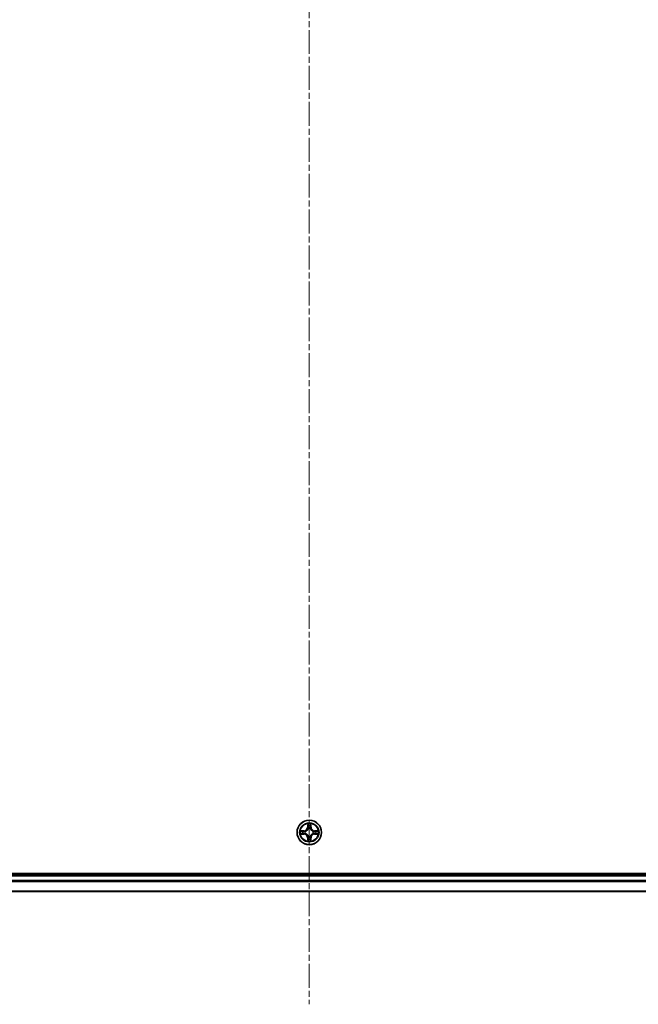
# Model space of a CAD drawing. Units: millimetres. Extents: x 0 to 8066, y 0 to 1686.
# Drawn here: x 2090 to 2236, y 855 to 1088 of the extents above; entities that cross this region are included whole.
import ezdxf

# ---------------------------------------------------------------- set-up
doc = ezdxf.new("R2010")
doc.units = ezdxf.units.MM
doc.linetypes.add('CHAIN', pattern=[0.3543, 0.2362, -0.0295, 0.0591, -0.0295])
doc.layers.add('Centerline (ISO)', color=7, linetype='Continuous', lineweight=18, true_color=0x80ffff)
doc.layers.add('Visible (ISO)', color=7, linetype='Continuous', lineweight=35)
doc.layers.add('Visible Narrow (ISO)', color=7, linetype='Continuous', lineweight=25)

msp = doc.modelspace()

# ---------------------------------------------------------------- linework, layer by layer
at = {"layer": 'Centerline (ISO)', "linetype": 'CHAIN', "ltscale": 23.990969}
msp.add_line((2158.35034, 1332.40862), (2158.35034, 855.35108), dxfattribs=at)
at = {"layer": 'Visible (ISO)'}
for p, q in [((2353.35034, 886.32484), (1963.35034, 886.32484)), ((2348.35034, 886.02484), (1968.35034, 886.02484)), ((1968.35034, 882.02484), (2348.35034, 882.02484))]:
    msp.add_line(p, q, dxfattribs=at)
msp.add_circle((2158.35034, 896.02484), 2.9, dxfattribs=at)
at = {"layer": 'Visible Narrow (ISO)'}
for p, q in [((2157.95989, 898.04756), (2157.94628, 897.26804)), ((2157.99609, 897.26717), (2157.94628, 897.26804)), ((2157.99609, 897.26717), (2158.00464, 897.75723)), ((2157.99609, 897.26717), (2158.06872, 897.2659)), ((2158.70459, 897.26717), (2158.63195, 897.2659)), ((2158.69603, 897.75723), (2158.70459, 897.26717)), ((2158.70459, 897.26717), (2158.75439, 897.26804)), ((2158.75439, 897.26804), (2158.74078, 898.04756)), ((2157.10714, 896.42889), (2156.32761, 896.41529)), ((2156.32761, 895.6344), (2157.10714, 895.62079)), ((2156.61795, 896.37054), (2157.10801, 896.37909)), ((2157.10801, 895.67059), (2156.61795, 895.67914)), ((2157.10801, 896.37909), (2157.10714, 896.42889)), ((2157.10801, 895.67059), (2157.10714, 895.62079)), ((2157.10801, 896.37909), (2157.10927, 896.30646)), ((2157.10801, 895.67059), (2157.10927, 895.74322)), ((2157.41343, 896.27137), (2157.43404, 896.26594)), ((2157.43404, 895.78374), (2157.41343, 895.77831)), ((2157.99609, 894.78251), (2157.94628, 894.78164)), ((2157.94628, 894.78164), (2157.95989, 894.00212)), ((2157.99609, 894.78251), (2158.06872, 894.78378)), ((2158.00464, 894.29246), (2157.99609, 894.78251)), ((2158.10923, 896.94113), (2158.10381, 896.96175)), ((2158.10381, 895.08793), (2158.10923, 895.10855)), ((2158.59686, 896.96175), (2158.59144, 896.94113)), ((2158.59144, 895.10855), (2158.59686, 895.08793)), ((2158.70459, 894.78251), (2158.63195, 894.78378)), ((2158.70459, 894.78251), (2158.69603, 894.29246)), ((2158.70459, 894.78251), (2158.75439, 894.78164)), ((2158.74078, 894.00212), (2158.75439, 894.78164)), ((2159.26663, 896.26594), (2159.28724, 896.27137)), ((2159.28724, 895.77831), (2159.26663, 895.78374)), ((2159.59267, 896.37909), (2159.5914, 896.30646)), ((2159.59267, 895.67059), (2159.5914, 895.74322)), ((2159.59267, 896.37909), (2159.59353, 896.42889)), ((2159.59267, 896.37909), (2160.08272, 896.37054)), ((2160.08272, 895.67914), (2159.59267, 895.67059)), ((2159.59267, 895.67059), (2159.59353, 895.62079)), ((2160.37306, 896.41529), (2159.59353, 896.42889)), ((2159.59353, 895.62079), (2160.37306, 895.63439)), ((1968.35034, 885.72484), (2348.35034, 885.72484)), ((2348.35034, 884.66535), (1968.35034, 884.66535)), ((1968.35034, 884.43489), (2348.35034, 884.43489)), ((2348.35034, 882.09437), (1968.35034, 882.09437))]:
    msp.add_line(p, q, dxfattribs=at)
for radius in [2.86769, 2.30915, 2.14146]:
    msp.add_circle((2158.35034, 896.02484), radius, dxfattribs=at)
for centre, radius, start, end in [((2157.09223, 897.28295), 0.85418, 270.9999812, 358.9999812), ((2157.09223, 897.28295), 0.90399, 270.9999812, 358.9999812), ((2158.35034, 896.02484), 2.06006, 79.0745628, 100.9253995), ((2158.35034, 896.02484), 1.61218, 79.6924603, 100.307502), ((2159.60844, 897.28295), 0.90399, 180.9999812, 268.9999812), ((2159.60844, 897.28295), 0.85418, 180.9999812, 268.9999812), ((2158.35034, 896.02484), 2.06006, 169.0745628, 190.9253995), ((2158.35034, 896.02484), 1.61218, 169.6924603, 190.307502), ((2157.09223, 894.76674), 0.85418, 0.9999812, 88.9999812), ((2157.09223, 894.76674), 0.90399, 0.9999812, 88.9999812), ((2158.35034, 896.02484), 0.9688, 165.2580252, 194.7419371), ((2158.35034, 896.02484), 0.94748, 165.2580252, 194.7419371), ((2158.35034, 896.02484), 0.9688, 75.2580252, 104.7419371), ((2158.35034, 896.02484), 0.9688, 255.2580252, 284.7419371), ((2158.35034, 896.02484), 0.94748, 75.2580252, 104.7419371), ((2158.35034, 896.02484), 0.94748, 255.2580252, 284.7419371), ((2159.60844, 894.76673), 0.90399, 90.9999812, 178.9999812), ((2159.60844, 894.76673), 0.85418, 90.9999812, 178.9999812), ((2158.35034, 896.02484), 0.94748, 345.2580252, 14.7419371), ((2158.35034, 896.02484), 0.9688, 345.2580252, 14.7419371), ((2158.35034, 896.02484), 1.61218, 349.6924603, 10.307502), ((2158.35034, 896.02484), 2.06006, 349.0745628, 10.9253995), ((2158.35034, 896.02484), 2.06006, 259.0745628, 280.9253995), ((2158.35034, 896.02484), 1.61218, 259.6924603, 280.307502)]:
    msp.add_arc(centre, radius, start, end, dxfattribs=at)
for centre, major_axis, ratio, start_param, end_param in [((2158.05444, 897.75636), (-0.04996, -0.002), 0.548506655, 4.783578405, 6.178760573), ((2158.06988, 897.56693), (-0.04936, -0.00795), 0.895740182, 4.730442692, 6.085865813), ((2158.11852, 897.26503), (-0.04936, -0.00795), 0.895720538, 4.734837657, 6.085883608), ((2158.58215, 897.26503), (0.04936, -0.00795), 0.895720538, 0.197301699, 1.54834765), ((2158.63079, 897.56693), (0.04936, -0.00795), 0.895740182, 0.197319494, 1.552742616), ((2158.64623, 897.75636), (0.04996, -0.002), 0.548506655, 0.104424734, 1.499606902), ((2156.61882, 896.32074), (0.002, 0.04996), 0.548506655, 0.104424734, 1.499606902), ((2156.61882, 895.72895), (0.002, -0.04996), 0.548506655, 4.783578405, 6.178760573), ((2156.80825, 896.3053), (0.00795, 0.04936), 0.895740182, 0.197319494, 1.552742616), ((2156.80824, 895.74439), (0.00795, -0.04936), 0.895740182, 4.730442692, 6.085865813), ((2157.11014, 896.25666), (0.00795, 0.04936), 0.895720538, 0.197301699, 1.54834765), ((2157.11014, 895.79303), (0.00795, -0.04936), 0.895720538, 4.734837657, 6.085883608), ((2157.45674, 896.25997), (-0.00905, 0.04917), 0.876846413, 0.18229136, 1.179902186), ((2157.45674, 895.78971), (-0.00905, -0.04917), 0.876846415, 5.103283132, 6.100893958), ((2157.45674, 896.25997), (-0.01491, 0.04772), 0.410701227, 0.095735791, 1.318687473), ((2157.45674, 895.78971), (-0.01491, -0.04772), 0.410701226, 4.964497834, 6.187449516), ((2158.11521, 896.91843), (-0.04917, 0.00905), 0.876846415, 5.103283132, 6.100893958), ((2158.11521, 896.91843), (-0.04772, 0.01491), 0.410701226, 4.964497834, 6.187449516), ((2158.11521, 895.13125), (-0.04917, -0.00905), 0.876846413, 0.18229136, 1.179902186), ((2158.11521, 895.13125), (-0.04772, -0.01491), 0.410701227, 0.095735791, 1.318687473), ((2158.11852, 894.78465), (-0.04936, 0.00795), 0.895720538, 0.197301699, 1.54834765), ((2158.58215, 894.78465), (0.04936, 0.00795), 0.895720538, 4.734837657, 6.085883608), ((2158.58547, 896.91843), (0.04772, 0.01491), 0.410701227, 0.095735791, 1.318687473), ((2158.58547, 895.13125), (0.04772, -0.01491), 0.410701226, 4.964497834, 6.187449516), ((2158.58547, 896.91843), (0.04917, 0.00905), 0.876846413, 0.18229136, 1.179902186), ((2158.58547, 895.13125), (0.04917, -0.00905), 0.876846415, 5.103283132, 6.100893958), ((2159.24393, 896.25997), (0.00905, 0.04917), 0.876846415, 5.103283132, 6.100893958), ((2159.24393, 896.25997), (0.01491, 0.04772), 0.410701226, 4.964497834, 6.187449516), ((2159.24393, 895.78971), (0.01491, -0.04772), 0.410701227, 0.095735791, 1.318687473), ((2159.24393, 895.78971), (0.00905, -0.04917), 0.876846413, 0.18229136, 1.179902186), ((2159.59053, 896.25666), (-0.00795, 0.04936), 0.895720538, 4.734837657, 6.085883608), ((2159.59053, 895.79302), (-0.00795, -0.04936), 0.895720538, 0.197301699, 1.54834765), ((2159.89243, 896.30529), (-0.00795, 0.04936), 0.895740182, 4.730442692, 6.085865813), ((2159.89243, 895.74439), (-0.00795, -0.04936), 0.895740182, 0.197319494, 1.552742616), ((2160.08185, 896.32073), (-0.002, 0.04996), 0.548506655, 4.783578405, 6.178760573), ((2160.08185, 895.72895), (-0.002, -0.04996), 0.548506655, 0.104424734, 1.499606902), ((2158.05444, 894.29332), (-0.04996, 0.002), 0.548506655, 0.104424734, 1.499606902), ((2158.06988, 894.48275), (-0.04936, 0.00795), 0.895740182, 0.197319494, 1.552742616), ((2158.63079, 894.48275), (0.04936, 0.00795), 0.895740182, 4.730442692, 6.085865813), ((2158.64623, 894.29332), (0.04996, 0.002), 0.548506655, 4.783578405, 6.178760573)]:
    msp.add_ellipse(centre, major_axis=major_axis, ratio=ratio, start_param=start_param, end_param=end_param, dxfattribs=at)
for points, knots in [([(2158.0498, 897.78355), (2158.04942, 897.79861), (2158.04732, 897.8141), (2158.03881, 897.85505), (2158.03065, 897.88067), (2158.01255, 897.92935), (2158.00288, 897.95239), (2157.9821, 897.99955), (2157.97094, 898.02365), (2157.95989, 898.04756)], [0, 0, 0, 0, 0.00593403848, 0.00593403848, 0.01542850005, 0.01542850005, 0.02374498793, 0.02374498793, 0.03239430317, 0.03239430317, 0.03239430317, 0.03239430317]), ([(2157.95989, 898.04756), (2157.96543, 898.02125), (2157.97101, 897.99472), (2157.98138, 897.94281), (2157.98619, 897.91746), (2157.99518, 897.86391), (2157.99922, 897.83573), (2158.00342, 897.79075), (2158.00445, 897.77374), (2158.00464, 897.75723)], [-0.03239430317, -0.03239430317, -0.03239430317, -0.03239430317, -0.02374498793, -0.02374498793, -0.01542850005, -0.01542850005, -0.00593403848, -0.00593403848, 0, 0, 0, 0]), ([(2158.00464, 897.75723), (2158.00625, 897.71687), (2158.0084, 897.68003), (2158.0136, 897.61609), (2158.01666, 897.589), (2158.02008, 897.5678)], [0, 0, 0, 0, 0.01449142296, 0.01449142296, 0.02898284593, 0.02898284593, 0.02898284593, 0.02898284593]), ([(2158.02008, 897.5678), (2158.02819, 897.51749), (2158.03629, 897.46717), (2158.05251, 897.36654), (2158.06061, 897.31622), (2158.06872, 897.2659)], [0, 0, 0, 0, 0.03438992711, 0.03438992711, 0.06877985423, 0.06877985423, 0.06877985423, 0.06877985423]), ([(2158.06187, 897.611), (2158.05881, 897.63028), (2158.05624, 897.65495), (2158.0522, 897.7132), (2158.05072, 897.74677), (2158.0498, 897.78355)], [-0.02898284593, -0.02898284593, -0.02898284593, -0.02898284593, -0.01449142296, -0.01449142296, 0, 0, 0, 0]), ([(2158.11029, 897.30906), (2158.10223, 897.35939), (2158.09416, 897.40971), (2158.07802, 897.51036), (2158.06995, 897.56068), (2158.06187, 897.611)], [-0.06877985423, -0.06877985423, -0.06877985423, -0.06877985423, -0.03438992711, -0.03438992711, 0, 0, 0, 0]), ([(2158.06872, 897.2659), (2158.08036, 897.19751), (2158.08494, 897.12782), (2158.07983, 897.01667), (2158.07555, 896.97637), (2158.06829, 896.93515)], [0, 0, 0, 0, 0.04912062725, 0.04912062725, 0.07646536039, 0.07646536039, 0.07646536039, 0.07646536039]), ([(2158.10381, 896.96175), (2158.11262, 897.00507), (2158.11805, 897.04736), (2158.12565, 897.16403), (2158.12181, 897.23717), (2158.11029, 897.30906)], [-0.07646536035, -0.07646536035, -0.07646536035, -0.07646536035, -0.04912062725, -0.04912062725, 0, 0, 0, 0]), ([(2158.59038, 897.30906), (2158.57887, 897.23717), (2158.57503, 897.16403), (2158.58263, 897.04736), (2158.58806, 897.00507), (2158.59686, 896.96175)], [-0.09824125451, -0.09824125451, -0.09824125451, -0.09824125451, -0.04912062725, -0.04912062725, -0.02177589412, -0.02177589412, -0.02177589412, -0.02177589412]), ([(2158.63881, 897.611), (2158.63073, 897.56068), (2158.62265, 897.51036), (2158.60651, 897.40971), (2158.59844, 897.35939), (2158.59038, 897.30906)], [-0.06877985423, -0.06877985423, -0.06877985423, -0.06877985423, -0.03438992711, -0.03438992711, 0, 0, 0, 0]), ([(2158.63239, 896.93515), (2158.62512, 896.97637), (2158.62084, 897.01667), (2158.61573, 897.12782), (2158.62032, 897.19751), (2158.63195, 897.2659)], [0.02177589412, 0.02177589412, 0.02177589412, 0.02177589412, 0.04912062725, 0.04912062725, 0.09824125451, 0.09824125451, 0.09824125451, 0.09824125451]), ([(2158.63195, 897.2659), (2158.64006, 897.31622), (2158.64817, 897.36654), (2158.66438, 897.46717), (2158.67249, 897.51749), (2158.68059, 897.5678)], [0, 0, 0, 0, 0.03438992711, 0.03438992711, 0.06877985423, 0.06877985423, 0.06877985423, 0.06877985423]), ([(2158.65088, 897.78355), (2158.64996, 897.747), (2158.6485, 897.71363), (2158.64446, 897.65527), (2158.64188, 897.63041), (2158.63881, 897.611)], [-0.02898284593, -0.02898284593, -0.02898284593, -0.02898284593, -0.01458506341, -0.01458506341, 0, 0, 0, 0]), ([(2158.74078, 898.04756), (2158.72732, 898.01843), (2158.71369, 897.989), (2158.68509, 897.92245), (2158.67078, 897.88571), (2158.65538, 897.8271), (2158.65141, 897.80488), (2158.65088, 897.78355)], [-0.00033832945, -0.00033832945, -0.00033832945, -0.00033832945, 0.0102009359, 0.0102009359, 0.02365018994, 0.02365018994, 0.03205597372, 0.03205597372, 0.03205597372, 0.03205597372]), ([(2158.68059, 897.5678), (2158.68403, 897.58914), (2158.68711, 897.61644), (2158.6923, 897.68051), (2158.69443, 897.71713), (2158.69603, 897.75723)], [0, 0, 0, 0, 0.01458506341, 0.01458506341, 0.02898284593, 0.02898284593, 0.02898284593, 0.02898284593]), ([(2158.69603, 897.75723), (2158.6963, 897.78062), (2158.69825, 897.80502), (2158.70587, 897.86945), (2158.71297, 897.90986), (2158.72722, 897.9831), (2158.73403, 898.0155), (2158.74078, 898.04756)], [-0.03205597372, -0.03205597372, -0.03205597372, -0.03205597372, -0.02365018994, -0.02365018994, -0.0102009359, -0.0102009359, 0.00033832945, 0.00033832945, 0.00033832945, 0.00033832945]), ([(2156.61795, 896.37054), (2156.59455, 896.3708), (2156.57015, 896.37276), (2156.50573, 896.38037), (2156.46531, 896.38747), (2156.39208, 896.40173), (2156.35968, 896.40854), (2156.32761, 896.41529)], [-0.03205597372, -0.03205597372, -0.03205597372, -0.03205597372, -0.02365018994, -0.02365018994, -0.0102009359, -0.0102009359, 0.00033832945, 0.00033832945, 0.00033832945, 0.00033832945]), ([(2156.32761, 896.41529), (2156.35675, 896.40182), (2156.38618, 896.38819), (2156.45273, 896.3596), (2156.48946, 896.34528), (2156.54808, 896.32988), (2156.57029, 896.32592), (2156.59163, 896.32538)], [-0.00033832945, -0.00033832945, -0.00033832945, -0.00033832945, 0.0102009359, 0.0102009359, 0.02365018994, 0.02365018994, 0.03205597372, 0.03205597372, 0.03205597372, 0.03205597372]), ([(2156.59163, 895.7243), (2156.57657, 895.72392), (2156.56107, 895.72183), (2156.52013, 895.71331), (2156.49451, 895.70516), (2156.44583, 895.68705), (2156.42279, 895.67738), (2156.37563, 895.6566), (2156.35152, 895.64545), (2156.32761, 895.6344)], [0, 0, 0, 0, 0.00593403848, 0.00593403848, 0.01542850005, 0.01542850005, 0.02374498793, 0.02374498793, 0.03239430317, 0.03239430317, 0.03239430317, 0.03239430317]), ([(2156.32761, 895.6344), (2156.35393, 895.63993), (2156.38046, 895.64551), (2156.43236, 895.65588), (2156.45772, 895.66069), (2156.51127, 895.66969), (2156.53944, 895.67372), (2156.58442, 895.67793), (2156.60143, 895.67896), (2156.61795, 895.67914)], [-0.03239430317, -0.03239430317, -0.03239430317, -0.03239430317, -0.02374498793, -0.02374498793, -0.01542850005, -0.01542850005, -0.00593403848, -0.00593403848, 0, 0, 0, 0]), ([(2156.59163, 896.32538), (2156.62817, 896.32447), (2156.66155, 896.323), (2156.71991, 896.31897), (2156.74477, 896.31638), (2156.76418, 896.31331)], [-0.02898284593, -0.02898284593, -0.02898284593, -0.02898284593, -0.01458506341, -0.01458506341, 0, 0, 0, 0]), ([(2156.76418, 895.73637), (2156.7449, 895.73332), (2156.72023, 895.73075), (2156.66198, 895.7267), (2156.62841, 895.72522), (2156.59163, 895.7243)], [-0.02898284593, -0.02898284593, -0.02898284593, -0.02898284593, -0.01449142296, -0.01449142296, 0, 0, 0, 0]), ([(2156.80738, 896.3551), (2156.78604, 896.35854), (2156.75873, 896.36162), (2156.69467, 896.36681), (2156.65805, 896.36893), (2156.61795, 896.37054)], [0, 0, 0, 0, 0.01458506341, 0.01458506341, 0.02898284593, 0.02898284593, 0.02898284593, 0.02898284593]), ([(2156.61795, 895.67914), (2156.65831, 895.68076), (2156.69515, 895.6829), (2156.75908, 895.68811), (2156.78617, 895.69117), (2156.80738, 895.69458)], [0, 0, 0, 0, 0.01449142296, 0.01449142296, 0.02898284593, 0.02898284593, 0.02898284593, 0.02898284593]), ([(2156.76418, 896.31331), (2156.8145, 896.30523), (2156.86482, 896.29716), (2156.96547, 896.28102), (2157.01579, 896.27295), (2157.06612, 896.26489)], [-0.06877985423, -0.06877985423, -0.06877985423, -0.06877985423, -0.03438992711, -0.03438992711, 0, 0, 0, 0]), ([(2157.06612, 895.7848), (2157.01579, 895.77673), (2156.96547, 895.76867), (2156.86482, 895.75253), (2156.8145, 895.74445), (2156.76418, 895.73637)], [-0.06877985423, -0.06877985423, -0.06877985423, -0.06877985423, -0.03438992711, -0.03438992711, 0, 0, 0, 0]), ([(2157.10927, 896.30646), (2157.05896, 896.31457), (2157.00864, 896.32267), (2156.90801, 896.33888), (2156.85769, 896.34699), (2156.80738, 896.3551)], [0, 0, 0, 0, 0.03438992711, 0.03438992711, 0.06877985423, 0.06877985423, 0.06877985423, 0.06877985423]), ([(2156.80738, 895.69458), (2156.85769, 895.70269), (2156.90801, 895.7108), (2157.00864, 895.72701), (2157.05896, 895.73512), (2157.10927, 895.74322)], [0, 0, 0, 0, 0.03438992711, 0.03438992711, 0.06877985423, 0.06877985423, 0.06877985423, 0.06877985423]), ([(2157.06612, 896.26489), (2157.138, 896.25337), (2157.21115, 896.24953), (2157.32781, 896.25713), (2157.37011, 896.26256), (2157.41343, 896.27137)], [-0.09824125451, -0.09824125451, -0.09824125451, -0.09824125451, -0.04912062725, -0.04912062725, -0.02177589412, -0.02177589412, -0.02177589412, -0.02177589412]), ([(2157.41343, 895.77831), (2157.37011, 895.78712), (2157.32781, 895.79255), (2157.21115, 895.80015), (2157.138, 895.79631), (2157.06612, 895.7848)], [-0.07646536035, -0.07646536035, -0.07646536035, -0.07646536035, -0.04912062725, -0.04912062725, 0, 0, 0, 0]), ([(2157.44002, 896.30689), (2157.3988, 896.29962), (2157.35851, 896.29535), (2157.24735, 896.29024), (2157.17767, 896.29482), (2157.10927, 896.30646)], [0.02177589412, 0.02177589412, 0.02177589412, 0.02177589412, 0.04912062725, 0.04912062725, 0.09824125451, 0.09824125451, 0.09824125451, 0.09824125451]), ([(2157.10927, 895.74322), (2157.17767, 895.75486), (2157.24735, 895.75944), (2157.35851, 895.75433), (2157.3988, 895.75006), (2157.44002, 895.74279)], [0, 0, 0, 0, 0.04912062725, 0.04912062725, 0.07646536039, 0.07646536039, 0.07646536039, 0.07646536039]), ([(2157.43404, 896.26594), (2157.44993, 896.27111), (2157.46579, 896.27669), (2157.5618, 896.31322), (2157.6409, 896.3549), (2157.76356, 896.44276), (2157.80924, 896.48142), (2157.8515, 896.52368), (2157.89375, 896.56594), (2157.93241, 896.61161), (2158.02028, 896.73427), (2158.06196, 896.81338), (2158.09849, 896.90939), (2158.10407, 896.92524), (2158.10923, 896.94113)], [-0.1748660129, -0.1748660129, -0.1748660129, -0.1748660129, -0.1694049504, -0.1694049504, -0.1416740768, -0.1416740768, -0.1243422808, -0.1243422808, -0.1243422808, -0.1070104848, -0.1070104848, -0.0792796113, -0.0792796113, -0.0738185488, -0.0738185488, -0.0738185488, -0.0738185488]), ([(2158.10923, 895.10855), (2158.10407, 895.12444), (2158.09849, 895.14029), (2158.06196, 895.2363), (2158.02027, 895.31541), (2157.93241, 895.43807), (2157.89375, 895.48374), (2157.8515, 895.526), (2157.80924, 895.56826), (2157.76356, 895.60692), (2157.6409, 895.69478), (2157.5618, 895.73646), (2157.46579, 895.77299), (2157.44993, 895.77857), (2157.43404, 895.78374)], [-0.1748660129, -0.1748660129, -0.1748660129, -0.1748660129, -0.1694049504, -0.1694049504, -0.1416740768, -0.1416740768, -0.1243422808, -0.1243422808, -0.1243422808, -0.1070104848, -0.1070104848, -0.0792796113, -0.0792796113, -0.0738185488, -0.0738185488, -0.0738185488, -0.0738185488]), ([(2158.06829, 896.93515), (2158.06359, 896.92004), (2158.05852, 896.90496), (2158.0253, 896.81372), (2157.98742, 896.73876), (2157.90724, 896.62378), (2157.87187, 896.5813), (2157.83287, 896.5423), (2157.79388, 896.50331), (2157.7514, 896.46793), (2157.63641, 896.38775), (2157.56146, 896.34988), (2157.47022, 896.31666), (2157.45514, 896.31158), (2157.44002, 896.30689)], [0.0738185488, 0.0738185488, 0.0738185488, 0.0738185488, 0.0792796113, 0.0792796113, 0.1070104848, 0.1070104848, 0.1243422808, 0.1243422808, 0.1243422808, 0.1416740768, 0.1416740768, 0.1694049504, 0.1694049504, 0.1748660128, 0.1748660128, 0.1748660128, 0.1748660128]), ([(2157.44002, 895.74279), (2157.45514, 895.7381), (2157.47022, 895.73302), (2157.56146, 895.69981), (2157.63641, 895.66193), (2157.7514, 895.58175), (2157.79388, 895.54638), (2157.83287, 895.50738), (2157.87187, 895.46838), (2157.90724, 895.4259), (2157.98742, 895.31092), (2158.0253, 895.23596), (2158.05852, 895.14472), (2158.06359, 895.12964), (2158.06829, 895.11453)], [0.0738185488, 0.0738185488, 0.0738185488, 0.0738185488, 0.0792796113, 0.0792796113, 0.1070104848, 0.1070104848, 0.1243422808, 0.1243422808, 0.1243422808, 0.1416740768, 0.1416740768, 0.1694049504, 0.1694049504, 0.1748660128, 0.1748660128, 0.1748660128, 0.1748660128]), ([(2158.06872, 894.78378), (2158.06061, 894.73346), (2158.05251, 894.68314), (2158.03629, 894.58251), (2158.02819, 894.53219), (2158.02008, 894.48188)], [0, 0, 0, 0, 0.03438992711, 0.03438992711, 0.06877985423, 0.06877985423, 0.06877985423, 0.06877985423]), ([(2158.06187, 894.43868), (2158.06994, 894.489), (2158.07802, 894.53932), (2158.09416, 894.63997), (2158.10223, 894.69029), (2158.11029, 894.74062)], [-0.06877985423, -0.06877985423, -0.06877985423, -0.06877985423, -0.03438992711, -0.03438992711, 0, 0, 0, 0]), ([(2158.06829, 895.11453), (2158.07555, 895.07331), (2158.07983, 895.03301), (2158.08494, 894.92186), (2158.08036, 894.85218), (2158.06872, 894.78378)], [0.02177589412, 0.02177589412, 0.02177589412, 0.02177589412, 0.04912062725, 0.04912062725, 0.09824125451, 0.09824125451, 0.09824125451, 0.09824125451]), ([(2158.11029, 894.74062), (2158.12181, 894.81251), (2158.12565, 894.88565), (2158.11805, 895.00232), (2158.11262, 895.04461), (2158.10381, 895.08793)], [-0.09824125451, -0.09824125451, -0.09824125451, -0.09824125451, -0.04912062725, -0.04912062725, -0.02177589412, -0.02177589412, -0.02177589412, -0.02177589412]), ([(2158.59686, 895.08793), (2158.58806, 895.04461), (2158.58262, 895.00232), (2158.57503, 894.88565), (2158.57887, 894.81251), (2158.59038, 894.74062)], [-0.07646536035, -0.07646536035, -0.07646536035, -0.07646536035, -0.04912062725, -0.04912062725, 0, 0, 0, 0]), ([(2158.59038, 894.74062), (2158.59844, 894.69029), (2158.60651, 894.63997), (2158.62265, 894.53932), (2158.63073, 894.489), (2158.6388, 894.43868)], [-0.06877985423, -0.06877985423, -0.06877985423, -0.06877985423, -0.03438992711, -0.03438992711, 0, 0, 0, 0]), ([(2158.59144, 896.94113), (2158.5966, 896.92524), (2158.60219, 896.90939), (2158.63871, 896.81338), (2158.6804, 896.73427), (2158.76826, 896.61161), (2158.80692, 896.56594), (2158.84918, 896.52368), (2158.89143, 896.48142), (2158.93711, 896.44276), (2159.05977, 896.3549), (2159.13888, 896.31322), (2159.23489, 896.27669), (2159.25074, 896.27111), (2159.26663, 896.26594)], [-0.1748660129, -0.1748660129, -0.1748660129, -0.1748660129, -0.1694049504, -0.1694049504, -0.1416740768, -0.1416740768, -0.1243422808, -0.1243422808, -0.1243422808, -0.1070104848, -0.1070104848, -0.0792796113, -0.0792796113, -0.0738185488, -0.0738185488, -0.0738185488, -0.0738185488]), ([(2159.26663, 895.78374), (2159.25074, 895.77857), (2159.23489, 895.77299), (2159.13888, 895.73646), (2159.05977, 895.69478), (2158.93711, 895.60692), (2158.89143, 895.56826), (2158.84918, 895.526), (2158.80692, 895.48374), (2158.76826, 895.43807), (2158.6804, 895.31541), (2158.63871, 895.2363), (2158.60219, 895.14029), (2158.5966, 895.12444), (2158.59144, 895.10855)], [-0.1748660129, -0.1748660129, -0.1748660129, -0.1748660129, -0.1694049504, -0.1694049504, -0.1416740768, -0.1416740768, -0.1243422808, -0.1243422808, -0.1243422808, -0.1070104848, -0.1070104848, -0.0792796113, -0.0792796113, -0.0738185488, -0.0738185488, -0.0738185488, -0.0738185488]), ([(2158.63195, 894.78378), (2158.62031, 894.85218), (2158.61573, 894.92186), (2158.62084, 895.03301), (2158.62512, 895.07331), (2158.63239, 895.11453)], [0, 0, 0, 0, 0.04912062725, 0.04912062725, 0.07646536039, 0.07646536039, 0.07646536039, 0.07646536039]), ([(2158.68059, 894.48188), (2158.67249, 894.53219), (2158.66438, 894.58251), (2158.64817, 894.68314), (2158.64006, 894.73346), (2158.63195, 894.78378)], [0, 0, 0, 0, 0.03438992711, 0.03438992711, 0.06877985423, 0.06877985423, 0.06877985423, 0.06877985423]), ([(2159.26065, 896.30689), (2159.24553, 896.31158), (2159.23046, 896.31666), (2159.13921, 896.34987), (2159.06426, 896.38775), (2158.94927, 896.46793), (2158.9068, 896.50331), (2158.8678, 896.5423), (2158.8288, 896.5813), (2158.79343, 896.62378), (2158.71325, 896.73876), (2158.67537, 896.81372), (2158.64215, 896.90496), (2158.63708, 896.92004), (2158.63239, 896.93515)], [0.0738185488, 0.0738185488, 0.0738185488, 0.0738185488, 0.0792796113, 0.0792796113, 0.1070104848, 0.1070104848, 0.1243422808, 0.1243422808, 0.1243422808, 0.1416740768, 0.1416740768, 0.1694049504, 0.1694049504, 0.1748660128, 0.1748660128, 0.1748660128, 0.1748660128]), ([(2158.63239, 895.11453), (2158.63708, 895.12964), (2158.64215, 895.14472), (2158.67537, 895.23596), (2158.71325, 895.31092), (2158.79343, 895.4259), (2158.8288, 895.46838), (2158.8678, 895.50738), (2158.9068, 895.54637), (2158.94927, 895.58175), (2159.06426, 895.66193), (2159.13921, 895.69981), (2159.23045, 895.73302), (2159.24553, 895.7381), (2159.26065, 895.74279)], [0.0738185488, 0.0738185488, 0.0738185488, 0.0738185488, 0.0792796113, 0.0792796113, 0.1070104848, 0.1070104848, 0.1243422808, 0.1243422808, 0.1243422808, 0.1416740768, 0.1416740768, 0.1694049504, 0.1694049504, 0.1748660128, 0.1748660128, 0.1748660128, 0.1748660128]), ([(2159.5914, 896.30646), (2159.523, 896.29482), (2159.45332, 896.29024), (2159.34216, 896.29535), (2159.30187, 896.29962), (2159.26065, 896.30689)], [0, 0, 0, 0, 0.04912062725, 0.04912062725, 0.07646536039, 0.07646536039, 0.07646536039, 0.07646536039]), ([(2159.26065, 895.74279), (2159.30187, 895.75006), (2159.34216, 895.75433), (2159.45332, 895.75944), (2159.523, 895.75486), (2159.5914, 895.74322)], [0.02177589412, 0.02177589412, 0.02177589412, 0.02177589412, 0.04912062725, 0.04912062725, 0.09824125451, 0.09824125451, 0.09824125451, 0.09824125451]), ([(2159.28724, 896.27137), (2159.33056, 896.26256), (2159.37286, 896.25713), (2159.48953, 896.24953), (2159.56267, 896.25337), (2159.63455, 896.26489)], [-0.07646536035, -0.07646536035, -0.07646536035, -0.07646536035, -0.04912062725, -0.04912062725, 0, 0, 0, 0]), ([(2159.63455, 895.7848), (2159.56267, 895.79631), (2159.48953, 895.80015), (2159.37286, 895.79255), (2159.33056, 895.78712), (2159.28724, 895.77831)], [-0.09824125451, -0.09824125451, -0.09824125451, -0.09824125451, -0.04912062725, -0.04912062725, -0.02177589412, -0.02177589412, -0.02177589412, -0.02177589412]), ([(2159.8933, 896.3551), (2159.84298, 896.34699), (2159.79267, 896.33888), (2159.69203, 896.32267), (2159.64172, 896.31456), (2159.5914, 896.30646)], [0, 0, 0, 0, 0.03438992711, 0.03438992711, 0.06877985423, 0.06877985423, 0.06877985423, 0.06877985423]), ([(2159.5914, 895.74322), (2159.64172, 895.73512), (2159.69203, 895.72701), (2159.79267, 895.7108), (2159.84298, 895.70269), (2159.8933, 895.69458)], [0, 0, 0, 0, 0.03438992711, 0.03438992711, 0.06877985423, 0.06877985423, 0.06877985423, 0.06877985423]), ([(2159.63455, 896.26489), (2159.68488, 896.27295), (2159.73521, 896.28101), (2159.83585, 896.29716), (2159.88617, 896.30523), (2159.93649, 896.31331)], [-0.06877985423, -0.06877985423, -0.06877985423, -0.06877985423, -0.03438992711, -0.03438992711, 0, 0, 0, 0]), ([(2159.93649, 895.73637), (2159.88617, 895.74445), (2159.83585, 895.75252), (2159.73521, 895.76867), (2159.68488, 895.77673), (2159.63455, 895.7848)], [-0.06877985423, -0.06877985423, -0.06877985423, -0.06877985423, -0.03438992711, -0.03438992711, 0, 0, 0, 0]), ([(2160.08272, 896.37054), (2160.04236, 896.36892), (2160.00553, 896.36678), (2159.94159, 896.36158), (2159.9145, 896.35851), (2159.8933, 896.3551)], [0, 0, 0, 0, 0.01449142296, 0.01449142296, 0.02898284593, 0.02898284593, 0.02898284593, 0.02898284593]), ([(2159.8933, 895.69458), (2159.91464, 895.69115), (2159.94194, 895.68807), (2160.006, 895.68287), (2160.04262, 895.68075), (2160.08272, 895.67914)], [0, 0, 0, 0, 0.01458506341, 0.01458506341, 0.02898284593, 0.02898284593, 0.02898284593, 0.02898284593]), ([(2159.93649, 896.31331), (2159.95578, 896.31636), (2159.98044, 896.31893), (2160.03869, 896.32298), (2160.07226, 896.32446), (2160.10904, 896.32538)], [-0.02898284593, -0.02898284593, -0.02898284593, -0.02898284593, -0.01449142296, -0.01449142296, 0, 0, 0, 0]), ([(2160.10904, 895.7243), (2160.0725, 895.72521), (2160.03912, 895.72668), (2159.98076, 895.73071), (2159.9559, 895.7333), (2159.93649, 895.73637)], [-0.02898284593, -0.02898284593, -0.02898284593, -0.02898284593, -0.01458506341, -0.01458506341, 0, 0, 0, 0]), ([(2160.37306, 896.41529), (2160.34674, 896.40975), (2160.32021, 896.40417), (2160.26831, 896.3938), (2160.24295, 896.38899), (2160.1894, 896.38), (2160.16123, 896.37596), (2160.11625, 896.37176), (2160.09924, 896.37072), (2160.08272, 896.37054)], [-0.03239430317, -0.03239430317, -0.03239430317, -0.03239430317, -0.02374498793, -0.02374498793, -0.01542850005, -0.01542850005, -0.00593403848, -0.00593403848, 0, 0, 0, 0]), ([(2160.08272, 895.67914), (2160.10612, 895.67888), (2160.13052, 895.67693), (2160.19494, 895.66931), (2160.23536, 895.66221), (2160.3086, 895.64796), (2160.34099, 895.64114), (2160.37306, 895.63439)], [-0.03205597372, -0.03205597372, -0.03205597372, -0.03205597372, -0.02365018994, -0.02365018994, -0.0102009359, -0.0102009359, 0.00033832945, 0.00033832945, 0.00033832945, 0.00033832945]), ([(2160.10904, 896.32538), (2160.12411, 896.32576), (2160.1396, 896.32785), (2160.18054, 896.33637), (2160.20616, 896.34452), (2160.25484, 896.36263), (2160.27788, 896.3723), (2160.32504, 896.39308), (2160.34915, 896.40424), (2160.37306, 896.41529)], [0, 0, 0, 0, 0.00593403848, 0.00593403848, 0.01542850005, 0.01542850005, 0.02374498793, 0.02374498793, 0.03239430317, 0.03239430317, 0.03239430317, 0.03239430317]), ([(2160.37306, 895.63439), (2160.34392, 895.64786), (2160.31449, 895.66149), (2160.24794, 895.69008), (2160.21121, 895.7044), (2160.15259, 895.7198), (2160.13038, 895.72377), (2160.10904, 895.7243)], [-0.00033832945, -0.00033832945, -0.00033832945, -0.00033832945, 0.0102009359, 0.0102009359, 0.02365018994, 0.02365018994, 0.03205597372, 0.03205597372, 0.03205597372, 0.03205597372]), ([(2158.00464, 894.29246), (2158.00438, 894.26906), (2158.00242, 894.24466), (2157.9948, 894.18023), (2157.9877, 894.13982), (2157.97345, 894.06658), (2157.96664, 894.03419), (2157.95989, 894.00212)], [-0.03205597372, -0.03205597372, -0.03205597372, -0.03205597372, -0.02365018994, -0.02365018994, -0.0102009359, -0.0102009359, 0.00033832945, 0.00033832945, 0.00033832945, 0.00033832945]), ([(2157.95989, 894.00212), (2157.97335, 894.03125), (2157.98698, 894.06068), (2158.01558, 894.12723), (2158.02989, 894.16397), (2158.0453, 894.22258), (2158.04926, 894.2448), (2158.04979, 894.26613)], [-0.00033832945, -0.00033832945, -0.00033832945, -0.00033832945, 0.0102009359, 0.0102009359, 0.02365018994, 0.02365018994, 0.03205597372, 0.03205597372, 0.03205597372, 0.03205597372]), ([(2158.02008, 894.48188), (2158.01664, 894.46054), (2158.01356, 894.43324), (2158.00837, 894.36917), (2158.00624, 894.33255), (2158.00464, 894.29246)], [0, 0, 0, 0, 0.01458506341, 0.01458506341, 0.02898284593, 0.02898284593, 0.02898284593, 0.02898284593]), ([(2158.04979, 894.26613), (2158.05071, 894.30268), (2158.05218, 894.33605), (2158.05621, 894.39441), (2158.05879, 894.41928), (2158.06187, 894.43868)], [-0.02898284593, -0.02898284593, -0.02898284593, -0.02898284593, -0.01458506341, -0.01458506341, 0, 0, 0, 0]), ([(2158.6388, 894.43868), (2158.64186, 894.4194), (2158.64443, 894.39473), (2158.64848, 894.33649), (2158.64996, 894.30291), (2158.65088, 894.26613)], [-0.02898284593, -0.02898284593, -0.02898284593, -0.02898284593, -0.01449142296, -0.01449142296, 0, 0, 0, 0]), ([(2158.65088, 894.26613), (2158.65125, 894.25107), (2158.65335, 894.23558), (2158.66186, 894.19463), (2158.67002, 894.16901), (2158.68813, 894.12033), (2158.69779, 894.09729), (2158.71858, 894.05013), (2158.72973, 894.02603), (2158.74078, 894.00212)], [0, 0, 0, 0, 0.00593403848, 0.00593403848, 0.01542850005, 0.01542850005, 0.02374498793, 0.02374498793, 0.03239430317, 0.03239430317, 0.03239430317, 0.03239430317]), ([(2158.69603, 894.29246), (2158.69442, 894.33281), (2158.69228, 894.36965), (2158.68707, 894.43359), (2158.68401, 894.46068), (2158.68059, 894.48188)], [0, 0, 0, 0, 0.01449142296, 0.01449142296, 0.02898284593, 0.02898284593, 0.02898284593, 0.02898284593]), ([(2158.74078, 894.00212), (2158.73524, 894.02843), (2158.72966, 894.05497), (2158.71929, 894.10687), (2158.71448, 894.13223), (2158.70549, 894.18578), (2158.70146, 894.21395), (2158.69725, 894.25893), (2158.69622, 894.27594), (2158.69603, 894.29246)], [-0.03239430317, -0.03239430317, -0.03239430317, -0.03239430317, -0.02374498793, -0.02374498793, -0.01542850005, -0.01542850005, -0.00593403848, -0.00593403848, 0, 0, 0, 0])]:
    msp.add_open_spline(points, degree=3, knots=knots, dxfattribs=at)

doc.saveas('drawing.dxf')
